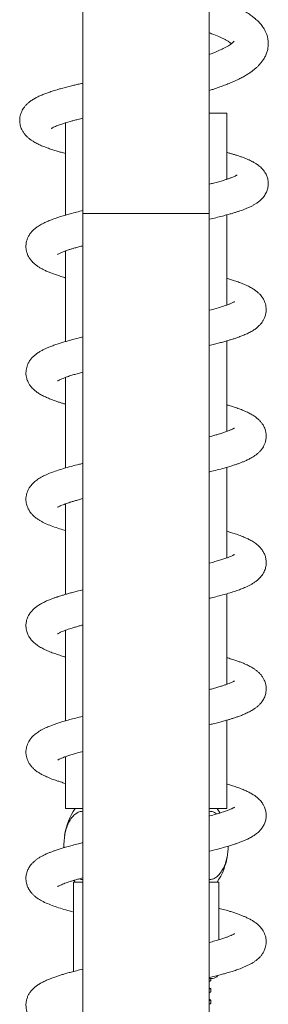
# Model space of a CAD drawing. Units: millimetres. Extents: x -1281 to 1410, y -1257 to 1285.
# Drawn here: x -1279 to -1239, y 370 to 526 of the extents above; entities that cross this region are included whole.
import ezdxf

# ---------------------------------------------------------------- set-up
doc = ezdxf.new("R2010")
doc.units = ezdxf.units.MM

msp = doc.modelspace()

# ---------------------------------------------------------------- linework, layer by layer
at = {"color": 7, "linetype": 'Continuous', "lineweight": 0}
for p, q in [((-1268.77, 627.54), (-1268.77, 495.4)), ((-1248.77, 495.4), (-1248.77, 624.33)), ((-1246.02, 511.3), (-1248.77, 511.3)), ((-1246.02, 500.81), (-1246.02, 511.3)), ((-1271.52, 509.75), (-1271.52, 495.15)), ((-1268.77, 495.4), (-1268.77, 230.5)), ((-1248.77, 230.5), (-1248.77, 495.4)), ((-1246.02, 480.92), (-1246.02, 495.18)), ((-1271.52, 489.48), (-1271.52, 475.15)), ((-1246.02, 460.92), (-1246.02, 475.24)), ((-1271.52, 469.47), (-1271.52, 455.15)), ((-1246.02, 440.92), (-1246.02, 455.25)), ((-1271.52, 449.48), (-1271.52, 435.15)), ((-1246.02, 420.92), (-1246.02, 435.25)), ((-1271.52, 429.47), (-1271.52, 415.15)), ((-1246.02, 401.3), (-1246.02, 415.24)), ((-1271.52, 409.47), (-1271.52, 401.3)), ((-1268.77, 401.3), (-1271.52, 401.3)), ((-1246.02, 401.3), (-1248.77, 401.3)), ((-1271.77, 395.57), (-1271.77, 395.08)), ((-1271.76, 395.45), (-1271.75, 395.08)), ((-1270.27, 389.6), (-1270.27, 375.49)), ((-1270.27, 389.6), (-1268.77, 389.6)), ((-1270.19, 389.9), (-1269.99, 389.6)), ((-1248.77, 389.6), (-1247.27, 389.6)), ((-1247.27, 380.51), (-1247.27, 389.6)), ((-1248.77, 374.4), (-1248.27, 374.4)), ((-1248.77, 373.93), (-1248.54, 374.05)), ((-1248.52, 374.07), (-1248.52, 374.4)), ((-1248.54, 372.81), (-1248.77, 372.93)), ((-1248.52, 372.25), (-1248.52, 372.79)), ((-1248.77, 372.12), (-1248.55, 372.23)), ((-1248.54, 371), (-1248.77, 371.12)), ((-1248.52, 370.44), (-1248.52, 370.98)), ((-1248.77, 370.3), (-1248.54, 370.42))]:
    msp.add_line(p, q, dxfattribs=at)
at = {"color": 8, "linetype": 'Continuous', "lineweight": 0}
for p, q in [((-1268.77, 495.4), (-1258.77, 495.4)), ((-1258.77, 495.4), (-1248.77, 495.4))]:
    msp.add_line(p, q, dxfattribs=at)
at = {"color": 7, "linetype": 'Continuous', "lineweight": 0, "flags": 128}
msp.add_lwpolyline([(-1247.11, 400.57), (-1247.12, 400.59), (-1247.55, 401.3)], dxfattribs=at)
at = {"color": 7, "linetype": 'Continuous', "lineweight": 0}
for centre, radius, start, end in [((-1261.27, 395.45), 10.5, 146.1416, 171.3864), ((-1256.27, 395.45), 10.5, 326.1416, 351.353), ((-1248.27, 375.4), 1, 270, 326.3968)]:
    msp.add_arc(centre, radius, start, end, dxfattribs=at)
for points, knots in [([(-1248.77, 514.86), (-1248.58, 514.92), (-1248.07, 515.08), (-1247.32, 515.34), (-1246.54, 515.62), (-1245.79, 515.91), (-1245.04, 516.22), (-1244.31, 516.56), (-1243.64, 516.9), (-1243.04, 517.23), (-1242.5, 517.57), (-1242.03, 517.9), (-1241.64, 518.21), (-1241.29, 518.51), (-1240.95, 518.83), (-1240.61, 519.21), (-1240.26, 519.67), (-1239.96, 520.17), (-1239.7, 520.75), (-1239.54, 521.31), (-1239.46, 521.83), (-1239.44, 522.27), (-1239.45, 522.62), (-1239.49, 522.9), (-1239.53, 523.14), (-1239.59, 523.41), (-1239.7, 523.76), (-1239.87, 524.18), (-1240.12, 524.65), (-1240.41, 525.08), (-1240.7, 525.43), (-1240.96, 525.72), (-1241.24, 525.99), (-1241.5, 526.22), (-1241.72, 526.4), (-1241.91, 526.55), (-1242.24, 526.8), (-1242.75, 527.14), (-1243.43, 527.53), (-1244.12, 527.89), (-1244.84, 528.23), (-1245.6, 528.55), (-1246.3, 528.83), (-1246.92, 529.06), (-1247.52, 529.27), (-1248.14, 529.48), (-1248.58, 529.61), (-1248.77, 529.68)], [0, 0, 0, 0, 0.019394, 0.049583, 0.076886, 0.102206, 0.131047, 0.162691, 0.191892, 0.218557, 0.245405, 0.272015, 0.292567, 0.311278, 0.331836, 0.355645, 0.379935, 0.406754, 0.433797, 0.461539, 0.481281, 0.500258, 0.515211, 0.526025, 0.535162, 0.545152, 0.561691, 0.581051, 0.604433, 0.631534, 0.64829, 0.665909, 0.684247, 0.700003, 0.711859, 0.720999, 0.731977, 0.766068, 0.799771, 0.828264, 0.858051, 0.889518, 0.918328, 0.93653, 0.957131, 0.980643, 1, 1, 1, 1]), ([(-1248.77, 523.98), (-1248.52, 523.89), (-1247.89, 523.66), (-1247.19, 523.36), (-1246.59, 523.07), (-1246.18, 522.86), (-1245.82, 522.66), (-1245.56, 522.5), (-1245.38, 522.37), (-1245.3, 522.31), (-1245.26, 522.28)], [0, 0, 0, 0, 0.1523732, 0.38749, 0.5091365, 0.6342762, 0.7607204, 0.8686816, 0.9383788, 1, 1, 1, 1]), ([(-1244.86, 522.66), (-1244.86, 522.65), (-1244.87, 522.64), (-1244.98, 522.52), (-1245.16, 522.36), (-1245.42, 522.16), (-1245.75, 521.95), (-1246.13, 521.72), (-1246.59, 521.48), (-1247.08, 521.25), (-1247.58, 521.03), (-1248.07, 520.83), (-1248.47, 520.67), (-1248.72, 520.58), (-1248.77, 520.57)], [0, 0, 0, 0, 0.095649, 0.196903, 0.294251, 0.387503, 0.477427, 0.5674, 0.657878, 0.758374, 0.826472, 0.90045, 0.980357, 1, 1, 1, 1]), ([(-1268.77, 516.01), (-1268.84, 516), (-1269.05, 515.95), (-1269.47, 515.86), (-1270.07, 515.72), (-1270.79, 515.54), (-1271.55, 515.35), (-1272.24, 515.16), (-1272.82, 515), (-1273.25, 514.86), (-1273.65, 514.74), (-1274.12, 514.58), (-1274.66, 514.39), (-1275.28, 514.15), (-1275.87, 513.88), (-1276.42, 513.59), (-1276.91, 513.28), (-1277.35, 512.96), (-1277.71, 512.61), (-1278.01, 512.28), (-1278.25, 511.93), (-1278.47, 511.53), (-1278.63, 511.1), (-1278.74, 510.62), (-1278.77, 510.17), (-1278.75, 509.75), (-1278.68, 509.36), (-1278.57, 509.01), (-1278.42, 508.63), (-1278.2, 508.26), (-1277.92, 507.89), (-1277.6, 507.55), (-1277.26, 507.24), (-1276.92, 507), (-1276.57, 506.77), (-1276.13, 506.52), (-1275.61, 506.27), (-1274.96, 505.99), (-1274.26, 505.73), (-1273.55, 505.49), (-1272.87, 505.28), (-1272.2, 505.09), (-1271.74, 504.97), (-1271.52, 504.91)], [0, 0, 0, 0, 0.007403, 0.021077, 0.044375, 0.071145, 0.101414, 0.133656, 0.156011, 0.17527, 0.19147, 0.208515, 0.240888, 0.27589, 0.309956, 0.343554, 0.376361, 0.405659, 0.43122, 0.453268, 0.47218, 0.489627, 0.51231, 0.530551, 0.550256, 0.567673, 0.582511, 0.598233, 0.616028, 0.641417, 0.664672, 0.68459, 0.703665, 0.725901, 0.750635, 0.772974, 0.807178, 0.843148, 0.881302, 0.914377, 0.945941, 0.973559, 1, 1, 1, 1]), ([(-1273.77, 508.86), (-1273.76, 508.86), (-1273.74, 508.87), (-1273.56, 508.98), (-1273.29, 509.11), (-1272.97, 509.25), (-1272.63, 509.38), (-1272.29, 509.5), (-1271.94, 509.61), (-1271.58, 509.73), (-1271.17, 509.85), (-1270.72, 509.98), (-1270.18, 510.13), (-1269.53, 510.29), (-1269.03, 510.41), (-1268.77, 510.48)], [0, 0, 0, 0, 0.092225, 0.183686, 0.28337, 0.364598, 0.43904, 0.504157, 0.562983, 0.623337, 0.685583, 0.749722, 0.820079, 0.906574, 1, 1, 1, 1]), ([(-1248.77, 494.49), (-1248.77, 494.49), (-1248.4, 494.57), (-1247.7, 494.74), (-1246.71, 494.99), (-1245.87, 495.22), (-1245.19, 495.41), (-1244.64, 495.58), (-1244.17, 495.73), (-1243.74, 495.88), (-1243.29, 496.05), (-1242.79, 496.24), (-1242.31, 496.46), (-1241.86, 496.69), (-1241.45, 496.93), (-1241.04, 497.2), (-1240.65, 497.52), (-1240.34, 497.84), (-1240.1, 498.14), (-1239.9, 498.45), (-1239.71, 498.81), (-1239.54, 499.29), (-1239.44, 499.81), (-1239.44, 500.31), (-1239.49, 500.71), (-1239.57, 501.05), (-1239.67, 501.35), (-1239.8, 501.63), (-1239.98, 501.94), (-1240.21, 502.26), (-1240.49, 502.57), (-1240.85, 502.91), (-1241.26, 503.22), (-1241.7, 503.49), (-1242.1, 503.7), (-1242.49, 503.88), (-1242.91, 504.07), (-1243.39, 504.25), (-1243.91, 504.44), (-1244.41, 504.6), (-1244.91, 504.76), (-1245.39, 504.9), (-1245.76, 505), (-1245.98, 505.06), (-1246.02, 505.07)], [0, 0, 0, 0, 0.000253, 0.040323, 0.081517, 0.119786, 0.149058, 0.175037, 0.198073, 0.220204, 0.24346, 0.273014, 0.306314, 0.333934, 0.36054, 0.388514, 0.417306, 0.441959, 0.461696, 0.477235, 0.4953, 0.517554, 0.544168, 0.563936, 0.582107, 0.59697, 0.609007, 0.622878, 0.639867, 0.659829, 0.682242, 0.70385, 0.737766, 0.767975, 0.793402, 0.815529, 0.841662, 0.871163, 0.89819, 0.925943, 0.949459, 0.971021, 0.994195, 1, 1, 1, 1]), ([(-1244.39, 501.49), (-1244.4, 501.49), (-1244.4, 501.49), (-1244.52, 501.42), (-1244.7, 501.32), (-1244.92, 501.22), (-1245.17, 501.12), (-1245.4, 501.03), (-1245.62, 500.95), (-1245.83, 500.88), (-1246.05, 500.8), (-1246.31, 500.72), (-1246.7, 500.6), (-1247.29, 500.43), (-1248.02, 500.23), (-1248.55, 500.1), (-1248.77, 500.05)], [0, 0, 0, 0, 0.066829, 0.16326, 0.235144, 0.313143, 0.385977, 0.445635, 0.491898, 0.53237, 0.575955, 0.622679, 0.672829, 0.783991, 0.90975, 1, 1, 1, 1]), ([(-1268.77, 495.86), (-1268.93, 495.83), (-1269.45, 495.7), (-1270.28, 495.49), (-1271.24, 495.23), (-1272.15, 494.97), (-1272.97, 494.7), (-1273.74, 494.43), (-1274.46, 494.13), (-1275.15, 493.8), (-1275.73, 493.47), (-1276.19, 493.15), (-1276.58, 492.82), (-1276.97, 492.41), (-1277.28, 491.97), (-1277.52, 491.51), (-1277.68, 491.03), (-1277.77, 490.53), (-1277.78, 490.06), (-1277.74, 489.63), (-1277.64, 489.21), (-1277.47, 488.79), (-1277.28, 488.43), (-1277.1, 488.16), (-1276.91, 487.92), (-1276.67, 487.66), (-1276.35, 487.37), (-1275.98, 487.09), (-1275.5, 486.78), (-1274.91, 486.47), (-1274.28, 486.18), (-1273.7, 485.96), (-1273.11, 485.74), (-1272.41, 485.51), (-1271.88, 485.34), (-1271.55, 485.25), (-1271.52, 485.24)], [0, 0, 0, 0, 0.017503, 0.05989, 0.10274, 0.14299, 0.187231, 0.227186, 0.268075, 0.312883, 0.358278, 0.385704, 0.413791, 0.44408, 0.472743, 0.496841, 0.519375, 0.542263, 0.565587, 0.583654, 0.604387, 0.626378, 0.645095, 0.659921, 0.673177, 0.694532, 0.717792, 0.744995, 0.776699, 0.821708, 0.858778, 0.889702, 0.921253, 0.955887, 0.996287, 1, 1, 1, 1]), ([(-1272.76, 488.92), (-1272.76, 488.92), (-1272.77, 488.91), (-1272.72, 488.95), (-1272.59, 489.02), (-1272.38, 489.13), (-1272.14, 489.24), (-1271.88, 489.34), (-1271.64, 489.43), (-1271.37, 489.53), (-1271.02, 489.65), (-1270.57, 489.8), (-1270.04, 489.96), (-1269.44, 490.13), (-1268.99, 490.24), (-1268.77, 490.3)], [0, 0, 0, 0, 0.008528, 0.08562, 0.177505, 0.286683, 0.375419, 0.443047, 0.499644, 0.551476, 0.628869, 0.711368, 0.803305, 0.904772, 1, 1, 1, 1]), ([(-1248.77, 474.53), (-1248.5, 474.59), (-1247.95, 474.73), (-1247.19, 474.92), (-1246.5, 475.11), (-1245.91, 475.27), (-1245.37, 475.44), (-1244.82, 475.61), (-1244.23, 475.81), (-1243.61, 476.05), (-1242.95, 476.32), (-1242.3, 476.64), (-1241.75, 476.96), (-1241.3, 477.29), (-1240.95, 477.6), (-1240.66, 477.9), (-1240.4, 478.22), (-1240.17, 478.6), (-1239.96, 479.05), (-1239.81, 479.59), (-1239.76, 480.13), (-1239.79, 480.65), (-1239.89, 481.11), (-1240.02, 481.48), (-1240.15, 481.75), (-1240.29, 481.99), (-1240.47, 482.25), (-1240.72, 482.57), (-1241.05, 482.9), (-1241.46, 483.23), (-1241.97, 483.57), (-1242.56, 483.89), (-1243.27, 484.21), (-1244.01, 484.5), (-1244.73, 484.75), (-1245.4, 484.97), (-1245.83, 485.09), (-1246.02, 485.15)], [0, 0, 0, 0, 0.032228, 0.064916, 0.094843, 0.122115, 0.145235, 0.172021, 0.202642, 0.237047, 0.275003, 0.316686, 0.359323, 0.390664, 0.416486, 0.439406, 0.459811, 0.480508, 0.502971, 0.527648, 0.557019, 0.579747, 0.601581, 0.618777, 0.631783, 0.644514, 0.65735, 0.678879, 0.706721, 0.738793, 0.771697, 0.816261, 0.859417, 0.901098, 0.940186, 0.973645, 1, 1, 1, 1]), ([(-1244.78, 481.47), (-1244.78, 481.47), (-1244.76, 481.49), (-1244.83, 481.44), (-1245, 481.34), (-1245.34, 481.18), (-1245.85, 480.97), (-1246.61, 480.71), (-1247.6, 480.4), (-1248.39, 480.19), (-1248.77, 480.09)], [0, 0, 0, 0, 0.007078, 0.095999, 0.219747, 0.34486, 0.466626, 0.646196, 0.827701, 1, 1, 1, 1]), ([(-1268.77, 475.87), (-1269.02, 475.81), (-1269.58, 475.67), (-1270.35, 475.47), (-1271.09, 475.27), (-1271.74, 475.09), (-1272.39, 474.89), (-1273.05, 474.67), (-1273.68, 474.44), (-1274.26, 474.22), (-1274.76, 473.99), (-1275.23, 473.76), (-1275.71, 473.48), (-1276.16, 473.18), (-1276.59, 472.81), (-1276.96, 472.42), (-1277.28, 471.98), (-1277.51, 471.51), (-1277.67, 471.06), (-1277.75, 470.63), (-1277.78, 470.19), (-1277.76, 469.77), (-1277.67, 469.35), (-1277.56, 469.01), (-1277.42, 468.68), (-1277.2, 468.29), (-1276.93, 467.94), (-1276.66, 467.66), (-1276.37, 467.39), (-1275.97, 467.08), (-1275.45, 466.75), (-1274.87, 466.45), (-1274.24, 466.17), (-1273.63, 465.93), (-1273.04, 465.72), (-1272.51, 465.54), (-1272.02, 465.39), (-1271.69, 465.29), (-1271.52, 465.24)], [0, 0, 0, 0, 0.029485, 0.065818, 0.09606, 0.12547, 0.155514, 0.188629, 0.224755, 0.258721, 0.288067, 0.318605, 0.350214, 0.384309, 0.413482, 0.444339, 0.471905, 0.497969, 0.517121, 0.537398, 0.556189, 0.579507, 0.597761, 0.611131, 0.629692, 0.653352, 0.676261, 0.695483, 0.711849, 0.746349, 0.784158, 0.823383, 0.860813, 0.896498, 0.928041, 0.953754, 0.97717, 1, 1, 1, 1]), ([(-1272.76, 468.93), (-1272.76, 468.93), (-1272.77, 468.92), (-1272.71, 468.96), (-1272.56, 469.04), (-1272.36, 469.14), (-1272.08, 469.26), (-1271.7, 469.41), (-1271.18, 469.6), (-1270.56, 469.8), (-1269.86, 470.01), (-1269.28, 470.17), (-1268.89, 470.27), (-1268.77, 470.3)], [0, 0, 0, 0, 0.018209, 0.112208, 0.207633, 0.294703, 0.373542, 0.478322, 0.59008, 0.720998, 0.832222, 0.947447, 1, 1, 1, 1]), ([(-1248.77, 454.53), (-1248.74, 454.53), (-1248.31, 454.64), (-1247.51, 454.84), (-1246.52, 455.1), (-1245.71, 455.33), (-1245.08, 455.53), (-1244.55, 455.7), (-1244.07, 455.87), (-1243.61, 456.05), (-1243.13, 456.24), (-1242.6, 456.49), (-1242.07, 456.77), (-1241.58, 457.08), (-1241.17, 457.39), (-1240.86, 457.68), (-1240.64, 457.92), (-1240.48, 458.12), (-1240.3, 458.37), (-1240.11, 458.71), (-1239.94, 459.13), (-1239.81, 459.62), (-1239.75, 460.14), (-1239.8, 460.7), (-1239.92, 461.2), (-1240.08, 461.62), (-1240.28, 461.98), (-1240.52, 462.34), (-1240.84, 462.69), (-1241.18, 463), (-1241.55, 463.29), (-1242.01, 463.59), (-1242.56, 463.88), (-1243.18, 464.17), (-1243.86, 464.45), (-1244.63, 464.72), (-1245.34, 464.95), (-1245.84, 465.09), (-1246.02, 465.14)], [0, 0, 0, 0, 0.003326, 0.04964, 0.097309, 0.13115, 0.161543, 0.18847, 0.212596, 0.239256, 0.265983, 0.29736, 0.334099, 0.369523, 0.399883, 0.425969, 0.440112, 0.453483, 0.467616, 0.485562, 0.507088, 0.52868, 0.557103, 0.582249, 0.605487, 0.626174, 0.644559, 0.667439, 0.693446, 0.717661, 0.739751, 0.776338, 0.814262, 0.851195, 0.89198, 0.931679, 0.975628, 1, 1, 1, 1]), ([(-1244.79, 461.46), (-1244.8, 461.46), (-1244.81, 461.46), (-1244.97, 461.36), (-1245.27, 461.21), (-1245.74, 461.02), (-1246.3, 460.81), (-1246.87, 460.63), (-1247.44, 460.45), (-1248.05, 460.28), (-1248.5, 460.16), (-1248.76, 460.09), (-1248.77, 460.09)], [0, 0, 0, 0, 0.07927, 0.181445, 0.320458, 0.457137, 0.588316, 0.701354, 0.794644, 0.888811, 0.995257, 1, 1, 1, 1]), ([(-1268.77, 455.86), (-1268.95, 455.82), (-1269.6, 455.67), (-1270.63, 455.4), (-1271.84, 455.06), (-1272.93, 454.72), (-1273.91, 454.36), (-1274.78, 453.99), (-1275.54, 453.59), (-1276.09, 453.23), (-1276.47, 452.92), (-1276.71, 452.69), (-1276.99, 452.38), (-1277.26, 452), (-1277.47, 451.6), (-1277.62, 451.22), (-1277.72, 450.82), (-1277.78, 450.43), (-1277.78, 450.03), (-1277.74, 449.63), (-1277.65, 449.28), (-1277.55, 449), (-1277.46, 448.78), (-1277.38, 448.61), (-1277.27, 448.43), (-1277.13, 448.21), (-1276.92, 447.93), (-1276.6, 447.59), (-1276.18, 447.24), (-1275.76, 446.94), (-1275.36, 446.71), (-1274.79, 446.41), (-1274.03, 446.08), (-1273.02, 445.71), (-1272.19, 445.44), (-1271.66, 445.29), (-1271.52, 445.25)], [0, 0, 0, 0, 0.020364, 0.07519, 0.129258, 0.183076, 0.236475, 0.28906, 0.338866, 0.388015, 0.404921, 0.422862, 0.443866, 0.468006, 0.492279, 0.512153, 0.528648, 0.546618, 0.566446, 0.585428, 0.601672, 0.614801, 0.624516, 0.632136, 0.643172, 0.65817, 0.67712, 0.699943, 0.733467, 0.761653, 0.788543, 0.816305, 0.873055, 0.927912, 0.981957, 1, 1, 1, 1]), ([(-1272.76, 448.93), (-1272.76, 448.93), (-1272.77, 448.92), (-1272.72, 448.95), (-1272.61, 449.01), (-1272.45, 449.1), (-1272.22, 449.2), (-1271.94, 449.32), (-1271.57, 449.46), (-1271.2, 449.59), (-1270.79, 449.73), (-1270.33, 449.87), (-1269.77, 450.03), (-1269.26, 450.18), (-1268.9, 450.27), (-1268.77, 450.3)], [0, 0, 0, 0, 0.014553, 0.086482, 0.16766, 0.248601, 0.323848, 0.425495, 0.513923, 0.594312, 0.667554, 0.755678, 0.846974, 0.944536, 1, 1, 1, 1]), ([(-1248.77, 434.53), (-1248.66, 434.55), (-1248.21, 434.66), (-1247.43, 434.86), (-1246.44, 435.12), (-1245.48, 435.4), (-1244.61, 435.68), (-1243.85, 435.95), (-1243.25, 436.19), (-1242.78, 436.41), (-1242.36, 436.62), (-1241.94, 436.85), (-1241.51, 437.13), (-1241.1, 437.45), (-1240.64, 437.89), (-1240.26, 438.42), (-1240.03, 438.9), (-1239.91, 439.23), (-1239.82, 439.61), (-1239.76, 440.03), (-1239.77, 440.53), (-1239.89, 441.13), (-1240.11, 441.7), (-1240.42, 442.2), (-1240.85, 442.72), (-1241.39, 443.19), (-1242.03, 443.6), (-1242.65, 443.93), (-1243.32, 444.23), (-1244.05, 444.52), (-1244.83, 444.78), (-1245.47, 444.99), (-1245.88, 445.1), (-1246.02, 445.15)], [0, 0, 0, 0, 0.012595, 0.051869, 0.096675, 0.140495, 0.183997, 0.226696, 0.264669, 0.289097, 0.315291, 0.343913, 0.373559, 0.403469, 0.43605, 0.476738, 0.498162, 0.51499, 0.52806, 0.549084, 0.573183, 0.601164, 0.62941, 0.657483, 0.687342, 0.735815, 0.779304, 0.818219, 0.858175, 0.905478, 0.944484, 0.979661, 1, 1, 1, 1]), ([(-1244.79, 441.47), (-1244.79, 441.47), (-1244.79, 441.47), (-1244.89, 441.41), (-1245.05, 441.32), (-1245.3, 441.2), (-1245.66, 441.05), (-1246.17, 440.86), (-1246.78, 440.66), (-1247.51, 440.44), (-1248.17, 440.25), (-1248.63, 440.13), (-1248.77, 440.09)], [0, 0, 0, 0, 0.059945, 0.143772, 0.228106, 0.313356, 0.429211, 0.548383, 0.672357, 0.801089, 0.935142, 1, 1, 1, 1]), ([(-1268.77, 435.87), (-1269.07, 435.79), (-1269.63, 435.66), (-1270.39, 435.46), (-1271.03, 435.29), (-1271.59, 435.13), (-1272.06, 434.99), (-1272.48, 434.86), (-1272.88, 434.73), (-1273.33, 434.57), (-1273.82, 434.39), (-1274.38, 434.16), (-1275, 433.88), (-1275.58, 433.56), (-1276.09, 433.23), (-1276.51, 432.88), (-1276.91, 432.48), (-1277.24, 432.03), (-1277.45, 431.64), (-1277.58, 431.33), (-1277.66, 431.08), (-1277.72, 430.81), (-1277.76, 430.53), (-1277.78, 430.22), (-1277.77, 429.87), (-1277.7, 429.48), (-1277.6, 429.12), (-1277.48, 428.82), (-1277.36, 428.57), (-1277.21, 428.33), (-1277.01, 428.04), (-1276.75, 427.74), (-1276.47, 427.47), (-1276.2, 427.25), (-1275.82, 426.98), (-1275.29, 426.66), (-1274.58, 426.31), (-1273.83, 426), (-1273.05, 425.72), (-1272.29, 425.47), (-1271.76, 425.31), (-1271.52, 425.25)], [0, 0, 0, 0, 0.03559, 0.066233, 0.094233, 0.119713, 0.142655, 0.160621, 0.18068, 0.203868, 0.230326, 0.261888, 0.299428, 0.342681, 0.378479, 0.409877, 0.439639, 0.469666, 0.490184, 0.506382, 0.518333, 0.528601, 0.542373, 0.556441, 0.573081, 0.592303, 0.609399, 0.623189, 0.634644, 0.649474, 0.668408, 0.690226, 0.710868, 0.730015, 0.748307, 0.793734, 0.840392, 0.884248, 0.925928, 0.966851, 1, 1, 1, 1]), ([(-1272.76, 428.92), (-1272.76, 428.92), (-1272.75, 428.92), (-1272.59, 429.02), (-1272.34, 429.15), (-1272.05, 429.27), (-1271.7, 429.41), (-1271.33, 429.55), (-1270.91, 429.69), (-1270.46, 429.83), (-1269.93, 429.99), (-1269.37, 430.14), (-1268.96, 430.25), (-1268.77, 430.3)], [0, 0, 0, 0, 0.073992, 0.186257, 0.297414, 0.394136, 0.476127, 0.569686, 0.64859, 0.730074, 0.819281, 0.916258, 1, 1, 1, 1]), ([(-1248.77, 414.53), (-1248.56, 414.58), (-1248.05, 414.7), (-1247.31, 414.89), (-1246.57, 415.09), (-1245.96, 415.26), (-1245.43, 415.42), (-1244.92, 415.58), (-1244.39, 415.76), (-1243.82, 415.96), (-1243.21, 416.21), (-1242.57, 416.5), (-1241.99, 416.82), (-1241.51, 417.13), (-1241.11, 417.44), (-1240.77, 417.77), (-1240.48, 418.11), (-1240.25, 418.46), (-1240.08, 418.79), (-1239.94, 419.13), (-1239.83, 419.51), (-1239.77, 419.92), (-1239.76, 420.35), (-1239.82, 420.82), (-1239.93, 421.24), (-1240.06, 421.57), (-1240.18, 421.81), (-1240.35, 422.09), (-1240.59, 422.43), (-1240.93, 422.79), (-1241.3, 423.1), (-1241.72, 423.41), (-1242.21, 423.7), (-1242.77, 423.98), (-1243.34, 424.24), (-1243.89, 424.45), (-1244.45, 424.66), (-1245.09, 424.87), (-1245.63, 425.03), (-1245.97, 425.13), (-1246.02, 425.15)], [0, 0, 0, 0, 0.024983, 0.059865, 0.091517, 0.12017, 0.142678, 0.167033, 0.194288, 0.224543, 0.258805, 0.297627, 0.340754, 0.375069, 0.403404, 0.42864, 0.453379, 0.472644, 0.490804, 0.5077, 0.523814, 0.543908, 0.56422, 0.587494, 0.607336, 0.622236, 0.633328, 0.646441, 0.670896, 0.69782, 0.725273, 0.754587, 0.79032, 0.827647, 0.861828, 0.892737, 0.920204, 0.954199, 0.992215, 1, 1, 1, 1]), ([(-1244.8, 421.46), (-1244.8, 421.46), (-1244.81, 421.45), (-1244.93, 421.38), (-1245.14, 421.28), (-1245.42, 421.15), (-1245.81, 420.99), (-1246.28, 420.82), (-1246.8, 420.65), (-1247.41, 420.46), (-1248.07, 420.28), (-1248.55, 420.15), (-1248.77, 420.09)], [0, 0, 0, 0, 0.07151, 0.170654, 0.273568, 0.367994, 0.479929, 0.583202, 0.682629, 0.788757, 0.903548, 1, 1, 1, 1]), ([(-1268.77, 415.87), (-1268.78, 415.86), (-1269.17, 415.77), (-1269.88, 415.59), (-1270.87, 415.34), (-1271.71, 415.1), (-1272.42, 414.88), (-1273.04, 414.68), (-1273.5, 414.51), (-1273.87, 414.37), (-1274.16, 414.25), (-1274.51, 414.1), (-1274.9, 413.92), (-1275.3, 413.72), (-1275.68, 413.5), (-1276.02, 413.27), (-1276.3, 413.06), (-1276.56, 412.83), (-1276.77, 412.62), (-1276.96, 412.4), (-1277.14, 412.17), (-1277.34, 411.86), (-1277.53, 411.47), (-1277.67, 411.06), (-1277.74, 410.7), (-1277.77, 410.4), (-1277.78, 410.13), (-1277.76, 409.84), (-1277.71, 409.49), (-1277.59, 409.08), (-1277.38, 408.59), (-1277.1, 408.15), (-1276.78, 407.77), (-1276.4, 407.41), (-1275.97, 407.09), (-1275.52, 406.8), (-1275.06, 406.55), (-1274.57, 406.32), (-1274.11, 406.12), (-1273.68, 405.95), (-1273.29, 405.8), (-1272.83, 405.65), (-1272.27, 405.47), (-1271.81, 405.32), (-1271.54, 405.25), (-1271.52, 405.24)], [0, 0, 0, 0, 0.001118, 0.04447, 0.08693, 0.125708, 0.159686, 0.189896, 0.220014, 0.23457, 0.251051, 0.270877, 0.294123, 0.320868, 0.348214, 0.372141, 0.394439, 0.412882, 0.429636, 0.445019, 0.459101, 0.476688, 0.49721, 0.517692, 0.534955, 0.549152, 0.560617, 0.573669, 0.590242, 0.610549, 0.633865, 0.660026, 0.685378, 0.713169, 0.743517, 0.775247, 0.809229, 0.840693, 0.868357, 0.89233, 0.913569, 0.932658, 0.963945, 0.997839, 1, 1, 1, 1]), ([(-1272.75, 408.93), (-1272.75, 408.93), (-1272.74, 408.93), (-1272.61, 409.01), (-1272.41, 409.11), (-1272.14, 409.24), (-1271.77, 409.39), (-1271.28, 409.57), (-1270.66, 409.77), (-1269.86, 410.01), (-1269.22, 410.19), (-1268.82, 410.29), (-1268.77, 410.3)], [0, 0, 0, 0, 0.073263, 0.177671, 0.276728, 0.361791, 0.465666, 0.572537, 0.69335, 0.831108, 0.978669, 1, 1, 1, 1]), ([(-1248.77, 394.53), (-1248.41, 394.61), (-1247.63, 394.8), (-1246.64, 395.07), (-1245.78, 395.31), (-1245.11, 395.52), (-1244.55, 395.7), (-1244.02, 395.89), (-1243.51, 396.09), (-1242.96, 396.32), (-1242.39, 396.6), (-1241.83, 396.91), (-1241.3, 397.28), (-1240.87, 397.66), (-1240.49, 398.1), (-1240.18, 398.57), (-1239.92, 399.16), (-1239.78, 399.79), (-1239.76, 400.38), (-1239.84, 400.91), (-1239.96, 401.31), (-1240.07, 401.58), (-1240.18, 401.8), (-1240.3, 402.01), (-1240.47, 402.25), (-1240.69, 402.53), (-1240.96, 402.81), (-1241.23, 403.04), (-1241.47, 403.23), (-1241.79, 403.45), (-1242.22, 403.71), (-1242.78, 403.99), (-1243.41, 404.27), (-1244.1, 404.54), (-1244.89, 404.81), (-1245.53, 405.01), (-1245.94, 405.12), (-1246.02, 405.15)], [0, 0, 0, 0, 0.042508, 0.091656, 0.127972, 0.160433, 0.188982, 0.213839, 0.245186, 0.276277, 0.311798, 0.351657, 0.389203, 0.423866, 0.451385, 0.480535, 0.509735, 0.538772, 0.567703, 0.595587, 0.611135, 0.623824, 0.634248, 0.64631, 0.66234, 0.68232, 0.703183, 0.721995, 0.738789, 0.754121, 0.790595, 0.828419, 0.864808, 0.905026, 0.945032, 0.989429, 1, 1, 1, 1]), ([(-1268.77, 400.84), (-1268.92, 400.83), (-1269.26, 400.81), (-1269.78, 400.56), (-1270.31, 400.11), (-1270.78, 399.49), (-1271.17, 398.73), (-1271.46, 397.89), (-1271.65, 397), (-1271.75, 396.19), (-1271.76, 395.66), (-1271.76, 395.45)], [0, 0, 0, 0, 0.100729, 0.228331, 0.357112, 0.485797, 0.603105, 0.720331, 0.823665, 0.92697, 1, 1, 1, 1]), ([(-1244.8, 401.46), (-1244.8, 401.46), (-1244.8, 401.47), (-1244.85, 401.43), (-1244.98, 401.36), (-1245.23, 401.23), (-1245.62, 401.06), (-1246.19, 400.85), (-1246.89, 400.62), (-1247.74, 400.37), (-1248.38, 400.19), (-1248.75, 400.1), (-1248.77, 400.09)], [0, 0, 0, 0, 0.0295795, 0.0834556, 0.1684165, 0.2632036, 0.3989205, 0.5396872, 0.6854207, 0.8361875, 0.9901348, 1, 1, 1, 1]), ([(-1247.62, 400.41), (-1247.72, 400.48), (-1247.98, 400.68), (-1248.37, 400.83), (-1248.66, 400.83), (-1248.77, 400.83)], [0, 0, 0, 0, 0.276111, 0.705776, 1, 1, 1, 1]), ([(-1268.77, 395.86), (-1269, 395.81), (-1269.58, 395.67), (-1270.42, 395.45), (-1271.29, 395.22), (-1272.04, 395), (-1272.68, 394.8), (-1273.22, 394.61), (-1273.71, 394.43), (-1274.19, 394.24), (-1274.71, 394.02), (-1275.22, 393.76), (-1275.67, 393.5), (-1276.07, 393.24), (-1276.43, 392.95), (-1276.79, 392.61), (-1277.16, 392.17), (-1277.48, 391.63), (-1277.71, 390.96), (-1277.79, 390.37), (-1277.77, 389.88), (-1277.71, 389.49), (-1277.62, 389.16), (-1277.52, 388.91), (-1277.43, 388.72), (-1277.34, 388.54), (-1277.2, 388.32), (-1277, 388.03), (-1276.71, 387.71), (-1276.38, 387.39), (-1275.89, 387.02), (-1275.26, 386.64), (-1274.38, 386.22), (-1273.4, 385.84), (-1272.35, 385.49), (-1271.31, 385.17), (-1270.58, 384.98), (-1270.27, 384.9)], [0, 0, 0, 0, 0.024987, 0.063764, 0.100099, 0.133313, 0.163263, 0.189923, 0.213803, 0.239787, 0.269243, 0.302732, 0.330207, 0.356854, 0.382186, 0.407402, 0.435589, 0.465755, 0.495656, 0.525117, 0.544331, 0.561424, 0.575743, 0.586953, 0.59481, 0.602569, 0.616143, 0.634385, 0.657242, 0.681001, 0.702721, 0.754296, 0.808265, 0.860771, 0.912049, 0.963477, 1, 1, 1, 1]), ([(-1248.77, 390.04), (-1248.6, 390.06), (-1248.25, 390.09), (-1247.73, 390.36), (-1247.22, 390.8), (-1246.76, 391.41), (-1246.38, 392.16), (-1246.09, 392.99), (-1245.9, 393.87), (-1245.8, 394.65), (-1245.79, 395.13), (-1245.79, 395.31)], [0, 0, 0, 0, 0.115888, 0.241033, 0.36663, 0.492143, 0.61102, 0.729811, 0.834806, 0.939766, 1, 1, 1, 1]), ([(-1272.76, 388.93), (-1272.76, 388.93), (-1272.75, 388.93), (-1272.67, 388.98), (-1272.52, 389.06), (-1272.31, 389.16), (-1272.02, 389.29), (-1271.62, 389.44), (-1271.22, 389.59), (-1270.78, 389.73), (-1270.31, 389.88), (-1269.76, 390.03), (-1269.25, 390.18), (-1268.91, 390.27), (-1268.77, 390.3)], [0, 0, 0, 0, 0.052654, 0.129711, 0.212886, 0.292216, 0.402372, 0.501409, 0.590347, 0.669724, 0.760795, 0.848802, 0.940401, 1, 1, 1, 1]), ([(-1269.31, 390.16), (-1269.22, 390.12), (-1269.04, 390.05), (-1268.86, 390.05), (-1268.77, 390.06)], [0, 0, 0, 0, 0.508538, 1, 1, 1, 1]), ([(-1248.77, 374.53), (-1248.7, 374.54), (-1248.31, 374.64), (-1247.68, 374.8), (-1246.9, 375), (-1246.28, 375.17), (-1245.77, 375.32), (-1245.36, 375.44), (-1244.99, 375.56), (-1244.64, 375.67), (-1244.27, 375.8), (-1243.89, 375.94), (-1243.46, 376.11), (-1242.99, 376.31), (-1242.52, 376.53), (-1242.07, 376.77), (-1241.66, 377.03), (-1241.3, 377.29), (-1240.97, 377.57), (-1240.67, 377.88), (-1240.39, 378.24), (-1240.12, 378.68), (-1239.91, 379.19), (-1239.81, 379.65), (-1239.77, 380.02), (-1239.77, 380.38), (-1239.81, 380.72), (-1239.89, 381.11), (-1240.04, 381.52), (-1240.24, 381.91), (-1240.45, 382.24), (-1240.69, 382.53), (-1240.96, 382.81), (-1241.31, 383.11), (-1241.72, 383.4), (-1242.18, 383.68), (-1242.67, 383.94), (-1243.16, 384.16), (-1243.58, 384.33), (-1243.96, 384.48), (-1244.39, 384.64), (-1244.91, 384.81), (-1245.57, 385.02), (-1246.35, 385.24), (-1246.92, 385.4), (-1247.26, 385.49), (-1247.27, 385.49)], [0, 0, 0, 0, 0.007964, 0.042785, 0.073267, 0.101324, 0.121004, 0.13951, 0.156837, 0.173343, 0.191171, 0.210694, 0.232868, 0.260395, 0.286502, 0.316123, 0.344498, 0.369652, 0.391629, 0.415713, 0.436623, 0.459327, 0.484296, 0.50548, 0.52214, 0.535635, 0.552402, 0.569067, 0.588713, 0.608198, 0.625537, 0.642503, 0.664086, 0.688613, 0.716952, 0.749168, 0.780982, 0.807917, 0.830703, 0.849934, 0.868614, 0.896844, 0.926687, 0.960676, 0.998704, 1, 1, 1, 1]), ([(-1244.78, 381.48), (-1244.78, 381.48), (-1244.76, 381.49), (-1244.83, 381.44), (-1244.99, 381.35), (-1245.3, 381.2), (-1245.7, 381.04), (-1246.19, 380.85), (-1246.78, 380.66), (-1247.5, 380.44), (-1248.17, 380.25), (-1248.63, 380.13), (-1248.77, 380.09)], [0, 0, 0, 0, 0.004563, 0.089378, 0.210038, 0.331989, 0.44303, 0.553525, 0.672809, 0.800753, 0.935174, 1, 1, 1, 1]), ([(-1268.77, 375.87), (-1268.79, 375.86), (-1269.13, 375.78), (-1269.74, 375.63), (-1270.58, 375.41), (-1271.28, 375.22), (-1271.9, 375.04), (-1272.49, 374.86), (-1273.09, 374.66), (-1273.72, 374.43), (-1274.35, 374.18), (-1274.97, 373.89), (-1275.5, 373.61), (-1275.98, 373.3), (-1276.38, 373), (-1276.74, 372.66), (-1277.07, 372.28), (-1277.35, 371.86), (-1277.53, 371.47), (-1277.64, 371.15), (-1277.71, 370.86), (-1277.77, 370.52), (-1277.78, 370.12), (-1277.74, 369.66), (-1277.64, 369.22), (-1277.5, 368.87), (-1277.38, 368.61), (-1277.24, 368.38), (-1277.07, 368.13), (-1276.85, 367.86), (-1276.55, 367.55), (-1276.18, 367.23), (-1275.71, 366.91), (-1275.19, 366.61), (-1274.65, 366.35), (-1274.11, 366.12), (-1273.61, 365.92), (-1273.02, 365.71), (-1272.31, 365.48), (-1271.43, 365.21), (-1270.46, 364.95), (-1269.65, 364.74), (-1269.15, 364.62), (-1269.02, 364.59)], [0, 0, 0, 0, 0.001313, 0.03604, 0.067438, 0.095759, 0.12101, 0.14525, 0.172517, 0.20302, 0.238549, 0.269257, 0.303498, 0.335551, 0.361995, 0.385139, 0.408748, 0.432327, 0.452945, 0.464749, 0.475636, 0.48962, 0.50709, 0.528212, 0.547258, 0.561945, 0.572538, 0.584518, 0.599053, 0.615758, 0.632615, 0.661242, 0.691405, 0.723932, 0.756457, 0.785009, 0.80997, 0.834785, 0.87086, 0.908279, 0.94688, 0.986703, 1, 1, 1, 1]), ([(-1248.54, 374.05), (-1248.56, 374.04), (-1248.6, 374.03), (-1248.72, 374.01), (-1248.77, 374)], [0, 0, 0, 0, 0.499388, 1, 1, 1, 1]), ([(-1248.77, 372.73), (-1248.76, 372.73), (-1248.68, 372.74), (-1248.59, 372.76), (-1248.52, 372.78), (-1248.53, 372.79), (-1248.53, 372.79)], [0, 0, 0, 0, 0.052674, 0.442629, 0.832584, 1, 1, 1, 1]), ([(-1248.55, 372.24), (-1248.56, 372.23), (-1248.58, 372.22), (-1248.65, 372.21), (-1248.75, 372.19), (-1248.77, 372.19)], [0, 0, 0, 0, 0.265266, 0.78513, 1, 1, 1, 1]), ([(-1248.77, 370.92), (-1248.73, 370.92), (-1248.63, 370.94), (-1248.55, 370.96), (-1248.53, 370.97), (-1248.52, 370.98)], [0, 0, 0, 0, 0.235646, 0.618302, 1, 1, 1, 1]), ([(-1248.54, 370.43), (-1248.54, 370.42), (-1248.55, 370.42), (-1248.62, 370.4), (-1248.72, 370.38), (-1248.77, 370.38)], [0, 0, 0, 0, 0.0481395, 0.559594, 1, 1, 1, 1])]:
    msp.add_open_spline(points, degree=3, knots=knots, dxfattribs=at)

doc.saveas('drawing.dxf')
